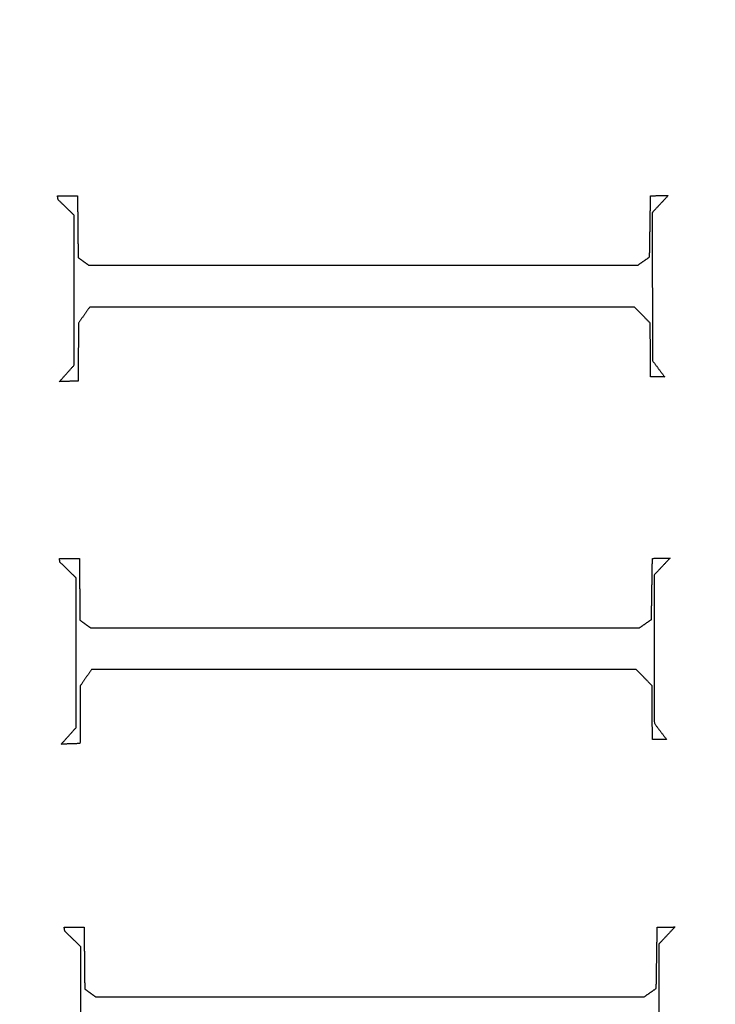
# Model space of a CAD drawing. Units: centimetres. Extents: x -228 to 222, y -222 to 228.
# Drawn here: x -24 to -15, y -24 to -12 of the extents above; entities that cross this region are included whole.
import ezdxf

# ---------------------------------------------------------------- set-up
doc = ezdxf.new("R2010")
doc.units = ezdxf.units.CM
for name, color, linetype, true_color in [('Gumy', 7, 'Continuous', 0xbf0000), ('Mata', 7, 'Continuous', 0x000000), ('Pudlo', 254, 'Continuous', 0xbebebe), ('Warstwa 01', 7, 'Continuous', 0xc80000), ('WYMIARY', 7, 'Continuous', 0x000000), ('WYMIARY STREFY', 6, 'Continuous', 0xff00ff)]:
    doc.layers.add(name, color=color, linetype=linetype, true_color=true_color)
doc.styles.add('Arial Normalny', font='arial.ttf')
doc.dimstyles.new('TRAMPOL', dxfattribs={"dimscale": 1.1, "dimtxt": 7, "dimasz": 10, "dimexe": 5, "dimexo": 5, "dimgap": 1.1, "dimtad": 1, "dimtoh": 1, "dimdec": 0, "dimzin": 1, "dimdsep": 46, "dimtxsty": 'Arial Normalny', "dimcen": 5, "dimazin": 1, "dimtfac": 1, "dimtdec": 4, "dimtix": 1, "dimtofl": 0, "dimtmove": 1, "dimatfit": 3, "dimfxl": 10, "dimtolj": 1, "dimtzin": 1, "dimarcsym": 0})

# ---------------------------------------------------------------- blocks, each defined once
blk = doc.blocks.new('*D1')
at = {"layer": 'Defpoints', "color": 0, "transparency": 16777216}
for p in [(-48.365, 26.677), (41.528, -20.63)]:
    blk.add_point(p, dxfattribs=at)
at = {"layer": 'WYMIARY', "color": 0, "lineweight": -2, "transparency": 16777216}
for p, q in [((-114.019, 47.255), (-87.468, 47.255)), ((-87.468, 47.255), (-58.099, 31.799))]:
    blk.add_line(p, q, dxfattribs=at)
at = {"layer": 'WYMIARY', "color": 0, "transparency": 16777216}
for p, q in [((-3.418, -2.477), (-3.418, 8.523)), ((-8.918, 3.023), (2.082, 3.023))]:
    blk.add_line(p, q, dxfattribs=at)
blk.add_solid([(-58.953, 30.177), (-57.245, 33.422), (-48.365, 26.677)], dxfattribs=at)
at = {"layer": 'WYMIARY', "color": 0, "transparency": 16777216, "insert": (-101.349, 52.609), "char_height": 7.7, "attachment_point": 5, "style": 'Arial Normalny'}
blk.add_mtext('\\A1;Ø100', dxfattribs=at)
blk = doc.blocks.new('*D2')
at = {"layer": 'Defpoints', "color": 0, "transparency": 16777216}
for p in [(158.358, 159.399), (-165.195, -153.352)]:
    blk.add_point(p, dxfattribs=at)
at = {"layer": 'WYMIARY STREFY', "color": 0, "lineweight": -2, "transparency": 16777216}
for p, q in [((184.603, 184.767), (166.267, 167.044)), ((211.154, 184.767), (184.603, 184.767))]:
    blk.add_line(p, q, dxfattribs=at)
at = {"layer": 'WYMIARY STREFY', "color": 0, "transparency": 16777216}
for p, q in [((-3.418, -2.477), (-3.418, 8.523)), ((-8.918, 3.023), (2.082, 3.023))]:
    blk.add_line(p, q, dxfattribs=at)
blk.add_solid([(164.993, 168.362), (167.542, 165.725), (158.358, 159.399)], dxfattribs=at)
at = {"layer": 'WYMIARY STREFY', "color": 0, "transparency": 16777216, "insert": (198.483, 190.121), "char_height": 7.7, "attachment_point": 5, "style": 'Arial Normalny'}
blk.add_mtext('\\A1;%%c450', dxfattribs=at)
blk = doc.blocks.new('*D3')
at = {"layer": 'Defpoints', "color": 0, "transparency": 16777216}
for p in [(49.759, 55.832), (-56.596, -49.786)]:
    blk.add_point(p, dxfattribs=at)
at = {"layer": 'WYMIARY', "color": 0, "lineweight": -2, "transparency": 16777216}
for p, q in [((71.392, 77.314), (57.565, 63.583)), ((97.942, 77.314), (71.392, 77.314))]:
    blk.add_line(p, q, dxfattribs=at)
at = {"layer": 'WYMIARY', "color": 0, "transparency": 16777216}
for p, q in [((-3.418, -2.477), (-3.418, 8.523)), ((-8.918, 3.023), (2.082, 3.023))]:
    blk.add_line(p, q, dxfattribs=at)
blk.add_solid([(56.273, 64.884), (58.856, 62.282), (49.759, 55.832)], dxfattribs=at)
at = {"layer": 'WYMIARY', "color": 0, "transparency": 16777216, "insert": (85.272, 82.668), "char_height": 7.7, "attachment_point": 5, "style": 'Arial Normalny'}
blk.add_mtext('\\A1;%%c150', dxfattribs=at)

msp = doc.modelspace()

# ---------------------------------------------------------------- linework, layer by layer
at = {"layer": 'Gumy'}
for centre, radius, start, end in [((-3.418, 3.023, -6.931), 75.447, 179.99916, 269.91076), ((-3.418, 3.023, -6.68), 75.196, 180.19074, 269.78462), ((-3.418, 3.023, -6.429), 74.944, 180.38362, 269.59166)]:
    msp.add_arc(centre, radius, start, end, dxfattribs=at)
at = {"layer": 'Gumy', "extrusion": (1.66537e-17, -3.43693e-22, -1)}
msp.add_arc((3.418, 3.023, 6.931), 50.288, 270.1339, 0.0013, dxfattribs=at)
at = {"layer": 'Gumy', "extrusion": (0, 0, -1)}
msp.add_arc((3.418, 3.023, 6.68), 50.539, 270.3205, 359.7162, dxfattribs=at)
at = {"layer": 'Gumy', "extrusion": (-4.61711e-17, 9.88405e-22, -1)}
msp.add_arc((3.418, 3.023, 6.429), 50.791, 270.6025, 359.4339, dxfattribs=at)
at = {"layer": 'Gumy'}
for points, weights, knots in [([(-78.865, 3.024, -11.457), (-78.865, 3.024, -11.457), (-78.865, 3.023, -11.457), (-78.865, -72.393, -11.457), (-3.449, -72.424, -11.457)], [0.999993895363, 0.99999694765, 1, 0.7071924884, 0.999828635732], [235.661187, 235.661187, 235.661187, 235.662415, 235.662415, 353.459142, 353.459142, 353.459142]), ([(-78.865, 3.024, -8.943), (-78.865, 3.024, -8.943), (-78.865, 3.023, -8.943), (-78.865, -72.393, -8.943), (-3.449, -72.424, -8.943)], [0.999993895363, 0.99999694765, 1, 0.7071924884, 0.999828635732], [235.661187, 235.661187, 235.661187, 235.662415, 235.662415, 353.459142, 353.459142, 353.459142]), ([(-3.449, -47.265, -11.457), (-53.706, -47.233, -11.457), (-53.706, 3.023, -11.457), (-53.706, 3.024, -11.457), (-53.706, 3.024, -11.457)], [0.999742949151, 0.707235363059, 1, 0.999995420535, 0.999990841214], [549.897222, 549.897222, 549.897222, 628.400657, 628.400657, 628.401885, 628.401885, 628.401885]), ([(-3.449, -47.265, -8.943), (-53.706, -47.233, -8.943), (-53.706, 3.023, -8.943), (-53.706, 3.024, -8.943), (-53.706, 3.024, -8.943)], [0.999742949151, 0.707235363059, 1, 0.999995420535, 0.999990841214], [549.897222, 549.897222, 549.897222, 628.400657, 628.400657, 628.401885, 628.401885, 628.401885])]:
    msp.add_rational_spline(points, weights, degree=2, knots=knots, dxfattribs=at)
at = {"layer": 'Mata'}
for points in [[(-23.554, -14.143, -14.259), (-23.43, -14.143, -14.259), (-23.305, -14.143, -14.259)], [(-23.546, -14.192, -14.259), (-23.55, -14.167, -14.259), (-23.554, -14.143, -14.259)], [(-23.554, -14.143, -13.253), (-23.43, -14.143, -13.253), (-23.305, -14.143, -13.253)], [(-23.546, -14.192, -13.253), (-23.55, -14.167, -13.253), (-23.554, -14.143, -13.253)], [(-23.554, -14.143, -14.259), (-23.554, -14.143, -13.756), (-23.554, -14.143, -13.253)], [(-23.55, -14.167, -14.259), (-23.55, -14.167, -13.756), (-23.55, -14.167, -13.253)], [(-23.345, -14.388, -14.259), (-23.446, -14.29, -14.259), (-23.546, -14.192, -14.259)], [(-23.345, -14.388, -13.253), (-23.446, -14.29, -13.253), (-23.546, -14.192, -13.253)], [(-23.546, -14.192, -14.259), (-23.546, -14.192, -13.756), (-23.546, -14.192, -13.253)], [(-23.43, -14.143, -14.259), (-23.43, -14.143, -13.756), (-23.43, -14.143, -13.253)], [(-23.305, -14.143, -14.259), (-23.301, -14.528, -14.259), (-23.297, -14.913, -14.259)], [(-23.305, -14.143, -13.253), (-23.301, -14.528, -13.253), (-23.297, -14.913, -13.253)], [(-23.305, -14.143, -14.259), (-23.305, -14.143, -13.756), (-23.305, -14.143, -13.253)], [(-16.181, -14.905, -14.259), (-16.175, -14.524, -14.259), (-16.169, -14.143, -14.259)], [(-16.181, -14.905, -13.253), (-16.175, -14.524, -13.253), (-16.169, -14.143, -13.253)], [(-16.169, -14.143, -14.259), (-16.059, -14.141, -14.259), (-15.949, -14.139, -14.259)], [(-16.169, -14.143, -13.253), (-16.059, -14.141, -13.253), (-15.949, -14.139, -13.253)], [(-16.169, -14.143, -14.259), (-16.169, -14.143, -13.756), (-16.169, -14.143, -13.253)], [(-15.949, -14.139, -14.259), (-16.049, -14.246, -14.259), (-16.149, -14.352, -14.259)], [(-15.949, -14.139, -13.253), (-16.049, -14.246, -13.253), (-16.149, -14.352, -13.253)], [(-16.059, -14.141, -14.259), (-16.059, -14.141, -13.756), (-16.059, -14.141, -13.253)], [(-15.949, -14.139, -14.259), (-15.949, -14.139, -13.756), (-15.949, -14.139, -13.253)], [(-23.446, -14.29, -14.259), (-23.446, -14.29, -13.756), (-23.446, -14.29, -13.253)], [(-16.049, -14.246, -14.259), (-16.049, -14.246, -13.756), (-16.049, -14.246, -13.253)], [(-23.345, -16.251, -14.259), (-23.345, -15.319, -14.259), (-23.345, -14.388, -14.259)], [(-23.345, -16.251, -13.253), (-23.345, -15.319, -13.253), (-23.345, -14.388, -13.253)], [(-23.345, -14.388, -14.259), (-23.345, -14.388, -13.756), (-23.345, -14.388, -13.253)], [(-16.149, -14.352, -14.259), (-16.147, -15.275, -14.259), (-16.145, -16.199, -14.259)], [(-16.149, -14.352, -13.253), (-16.147, -15.275, -13.253), (-16.145, -16.199, -13.253)], [(-16.149, -14.352, -14.259), (-16.149, -14.352, -13.756), (-16.149, -14.352, -13.253)], [(-23.301, -14.528, -14.259), (-23.301, -14.528, -13.756), (-23.301, -14.528, -13.253)], [(-16.175, -14.524, -14.259), (-16.175, -14.524, -13.756), (-16.175, -14.524, -13.253)], [(-23.297, -14.913, -14.259), (-23.231, -14.961, -14.259), (-23.165, -15.009, -14.259)], [(-23.297, -14.913, -13.253), (-23.231, -14.961, -13.253), (-23.165, -15.009, -13.253)], [(-23.297, -14.913, -14.259), (-23.297, -14.913, -13.756), (-23.297, -14.913, -13.253)], [(-23.231, -14.961, -14.259), (-23.231, -14.961, -13.756), (-23.231, -14.961, -13.253)], [(-16.33, -15.009, -14.259), (-16.255, -14.957, -14.259), (-16.181, -14.905, -14.259)], [(-16.33, -15.009, -13.253), (-16.255, -14.957, -13.253), (-16.181, -14.905, -13.253)], [(-16.255, -14.957, -14.259), (-16.255, -14.957, -13.756), (-16.255, -14.957, -13.253)], [(-16.181, -14.905, -14.259), (-16.181, -14.905, -13.756), (-16.181, -14.905, -13.253)], [(-23.165, -15.009, -14.259), (-19.747, -15.009, -14.259), (-16.33, -15.009, -14.259)], [(-23.165, -15.009, -13.253), (-19.747, -15.009, -13.253), (-16.33, -15.009, -13.253)], [(-23.165, -15.009, -14.259), (-23.165, -15.009, -13.756), (-23.165, -15.009, -13.253)], [(-19.747, -15.009, -14.259), (-19.747, -15.009, -13.756), (-19.747, -15.009, -13.253)], [(-16.33, -15.009, -14.259), (-16.33, -15.009, -13.756), (-16.33, -15.009, -13.253)], [(-23.345, -15.319, -14.259), (-23.345, -15.319, -13.756), (-23.345, -15.319, -13.253)], [(-16.147, -15.275, -14.259), (-16.147, -15.275, -13.756), (-16.147, -15.275, -13.253)], [(-23.153, -15.53, -14.259), (-23.223, -15.63, -14.259), (-23.293, -15.73, -14.259)], [(-23.153, -15.53, -13.253), (-23.223, -15.63, -13.253), (-23.293, -15.73, -13.253)], [(-16.37, -15.53, -14.259), (-19.761, -15.53, -14.259), (-23.153, -15.53, -14.259)], [(-16.37, -15.53, -13.253), (-19.761, -15.53, -13.253), (-23.153, -15.53, -13.253)], [(-23.153, -15.53, -14.259), (-23.153, -15.53, -13.756), (-23.153, -15.53, -13.253)], [(-19.761, -15.53, -14.259), (-19.761, -15.53, -13.756), (-19.761, -15.53, -13.253)], [(-16.173, -15.73, -14.259), (-16.271, -15.63, -14.259), (-16.37, -15.53, -14.259)], [(-16.173, -15.73, -13.253), (-16.271, -15.63, -13.253), (-16.37, -15.53, -13.253)], [(-16.37, -15.53, -14.259), (-16.37, -15.53, -13.756), (-16.37, -15.53, -13.253)], [(-23.223, -15.63, -14.259), (-23.223, -15.63, -13.756), (-23.223, -15.63, -13.253)], [(-16.271, -15.63, -14.259), (-16.271, -15.63, -13.756), (-16.271, -15.63, -13.253)], [(-23.293, -15.73, -14.259), (-23.295, -16.091, -14.259), (-23.297, -16.451, -14.259)], [(-23.293, -15.73, -13.253), (-23.295, -16.091, -13.253), (-23.297, -16.451, -13.253)], [(-23.293, -15.73, -14.259), (-23.293, -15.73, -13.756), (-23.293, -15.73, -13.253)], [(-16.169, -16.399, -14.259), (-16.171, -16.065, -14.259), (-16.173, -15.73, -14.259)], [(-16.169, -16.399, -13.253), (-16.171, -16.065, -13.253), (-16.173, -15.73, -13.253)], [(-16.173, -15.73, -14.259), (-16.173, -15.73, -13.756), (-16.173, -15.73, -13.253)], [(-16.171, -16.065, -14.259), (-16.171, -16.065, -13.756), (-16.171, -16.065, -13.253)], [(-23.295, -16.091, -14.259), (-23.295, -16.091, -13.756), (-23.295, -16.091, -13.253)], [(-23.53, -16.459, -14.259), (-23.438, -16.355, -14.259), (-23.345, -16.251, -14.259)], [(-23.53, -16.459, -13.253), (-23.438, -16.355, -13.253), (-23.345, -16.251, -13.253)], [(-23.345, -16.251, -14.259), (-23.345, -16.251, -13.756), (-23.345, -16.251, -13.253)], [(-16.145, -16.199, -14.259), (-16.069, -16.299, -14.259), (-15.993, -16.399, -14.259)], [(-16.145, -16.199, -13.253), (-16.069, -16.299, -13.253), (-15.993, -16.399, -13.253)], [(-16.145, -16.199, -14.259), (-16.145, -16.199, -13.756), (-16.145, -16.199, -13.253)], [(-16.069, -16.299, -14.259), (-16.069, -16.299, -13.756), (-16.069, -16.299, -13.253)], [(-23.438, -16.355, -14.259), (-23.438, -16.355, -13.756), (-23.438, -16.355, -13.253)], [(-15.993, -16.399, -14.259), (-16.081, -16.399, -14.259), (-16.169, -16.399, -14.259)], [(-15.993, -16.399, -13.253), (-16.081, -16.399, -13.253), (-16.169, -16.399, -13.253)], [(-16.169, -16.399, -14.259), (-16.169, -16.399, -13.756), (-16.169, -16.399, -13.253)], [(-16.081, -16.399, -14.259), (-16.081, -16.399, -13.756), (-16.081, -16.399, -13.253)], [(-15.993, -16.399, -14.259), (-15.993, -16.399, -13.756), (-15.993, -16.399, -13.253)], [(-23.297, -16.451, -14.259), (-23.414, -16.455, -14.259), (-23.53, -16.459, -14.259)], [(-23.297, -16.451, -13.253), (-23.414, -16.455, -13.253), (-23.53, -16.459, -13.253)], [(-23.53, -16.459, -14.259), (-23.53, -16.459, -13.756), (-23.53, -16.459, -13.253)], [(-23.414, -16.455, -14.259), (-23.414, -16.455, -13.756), (-23.414, -16.455, -13.253)], [(-23.297, -16.451, -14.259), (-23.297, -16.451, -13.756), (-23.297, -16.451, -13.253)], [(-23.531, -18.66, -14.259), (-23.407, -18.66, -14.259), (-23.282, -18.66, -14.259)], [(-23.523, -18.708, -14.259), (-23.527, -18.684, -14.259), (-23.531, -18.66, -14.259)], [(-23.531, -18.66, -13.253), (-23.407, -18.66, -13.253), (-23.282, -18.66, -13.253)], [(-23.523, -18.708, -13.253), (-23.527, -18.684, -13.253), (-23.531, -18.66, -13.253)], [(-23.531, -18.66, -14.259), (-23.531, -18.66, -13.756), (-23.531, -18.66, -13.253)], [(-23.527, -18.684, -14.259), (-23.527, -18.684, -13.756), (-23.527, -18.684, -13.253)], [(-23.322, -18.904, -14.259), (-23.423, -18.806, -14.259), (-23.523, -18.708, -14.259)], [(-23.322, -18.904, -13.253), (-23.423, -18.806, -13.253), (-23.523, -18.708, -13.253)], [(-23.523, -18.708, -14.259), (-23.523, -18.708, -13.756), (-23.523, -18.708, -13.253)], [(-23.407, -18.66, -14.259), (-23.407, -18.66, -13.756), (-23.407, -18.66, -13.253)], [(-23.282, -18.66, -14.259), (-23.278, -19.044, -14.259), (-23.274, -19.429, -14.259)], [(-23.282, -18.66, -13.253), (-23.278, -19.044, -13.253), (-23.274, -19.429, -13.253)], [(-23.282, -18.66, -14.259), (-23.282, -18.66, -13.756), (-23.282, -18.66, -13.253)], [(-16.158, -19.421, -14.259), (-16.152, -19.04, -14.259), (-16.146, -18.66, -14.259)], [(-16.158, -19.421, -13.253), (-16.152, -19.04, -13.253), (-16.146, -18.66, -13.253)], [(-16.146, -18.66, -14.259), (-16.036, -18.658, -14.259), (-15.926, -18.656, -14.259)], [(-16.146, -18.66, -13.253), (-16.036, -18.658, -13.253), (-15.926, -18.656, -13.253)], [(-16.146, -18.66, -14.259), (-16.146, -18.66, -13.756), (-16.146, -18.66, -13.253)], [(-15.926, -18.656, -14.259), (-16.026, -18.762, -14.259), (-16.126, -18.868, -14.259)], [(-15.926, -18.656, -13.253), (-16.026, -18.762, -13.253), (-16.126, -18.868, -13.253)], [(-16.036, -18.658, -14.259), (-16.036, -18.658, -13.756), (-16.036, -18.658, -13.253)], [(-16.026, -18.762, -14.259), (-16.026, -18.762, -13.756), (-16.026, -18.762, -13.253)], [(-15.926, -18.656, -14.259), (-15.926, -18.656, -13.756), (-15.926, -18.656, -13.253)], [(-23.423, -18.806, -14.259), (-23.423, -18.806, -13.756), (-23.423, -18.806, -13.253)], [(-16.126, -18.868, -14.259), (-16.124, -19.791, -14.259), (-16.122, -20.715, -14.259)], [(-16.126, -18.868, -13.253), (-16.124, -19.791, -13.253), (-16.122, -20.715, -13.253)], [(-16.126, -18.868, -14.259), (-16.126, -18.868, -13.756), (-16.126, -18.868, -13.253)], [(-23.322, -20.767, -14.259), (-23.322, -19.836, -14.259), (-23.322, -18.904, -14.259)], [(-23.322, -20.767, -13.253), (-23.322, -19.836, -13.253), (-23.322, -18.904, -13.253)], [(-23.322, -18.904, -14.259), (-23.322, -18.904, -13.756), (-23.322, -18.904, -13.253)], [(-23.278, -19.044, -14.259), (-23.278, -19.044, -13.756), (-23.278, -19.044, -13.253)], [(-16.152, -19.04, -14.259), (-16.152, -19.04, -13.756), (-16.152, -19.04, -13.253)], [(-23.274, -19.429, -14.259), (-23.208, -19.477, -14.259), (-23.142, -19.525, -14.259)], [(-23.274, -19.429, -13.253), (-23.208, -19.477, -13.253), (-23.142, -19.525, -13.253)], [(-23.274, -19.429, -14.259), (-23.274, -19.429, -13.756), (-23.274, -19.429, -13.253)], [(-23.208, -19.477, -14.259), (-23.208, -19.477, -13.756), (-23.208, -19.477, -13.253)], [(-16.307, -19.525, -14.259), (-16.232, -19.473, -14.259), (-16.158, -19.421, -14.259)], [(-16.307, -19.525, -13.253), (-16.232, -19.473, -13.253), (-16.158, -19.421, -13.253)], [(-16.232, -19.473, -14.259), (-16.232, -19.473, -13.756), (-16.232, -19.473, -13.253)], [(-16.158, -19.421, -14.259), (-16.158, -19.421, -13.756), (-16.158, -19.421, -13.253)], [(-23.142, -19.525, -14.259), (-19.724, -19.525, -14.259), (-16.307, -19.525, -14.259)], [(-23.142, -19.525, -13.253), (-19.724, -19.525, -13.253), (-16.307, -19.525, -13.253)], [(-23.142, -19.525, -14.259), (-23.142, -19.525, -13.756), (-23.142, -19.525, -13.253)], [(-19.724, -19.525, -14.259), (-19.724, -19.525, -13.756), (-19.724, -19.525, -13.253)], [(-16.307, -19.525, -14.259), (-16.307, -19.525, -13.756), (-16.307, -19.525, -13.253)], [(-23.322, -19.836, -14.259), (-23.322, -19.836, -13.756), (-23.322, -19.836, -13.253)], [(-16.124, -19.791, -14.259), (-16.124, -19.791, -13.756), (-16.124, -19.791, -13.253)], [(-23.13, -20.046, -14.259), (-23.2, -20.146, -14.259), (-23.27, -20.246, -14.259)], [(-23.13, -20.046, -13.253), (-23.2, -20.146, -13.253), (-23.27, -20.246, -13.253)], [(-16.347, -20.046, -14.259), (-19.738, -20.046, -14.259), (-23.13, -20.046, -14.259)], [(-16.347, -20.046, -13.253), (-19.738, -20.046, -13.253), (-23.13, -20.046, -13.253)], [(-23.13, -20.046, -14.259), (-23.13, -20.046, -13.756), (-23.13, -20.046, -13.253)], [(-19.738, -20.046, -14.259), (-19.738, -20.046, -13.756), (-19.738, -20.046, -13.253)], [(-16.15, -20.246, -14.259), (-16.248, -20.146, -14.259), (-16.347, -20.046, -14.259)], [(-16.15, -20.246, -13.253), (-16.248, -20.146, -13.253), (-16.347, -20.046, -13.253)], [(-16.347, -20.046, -14.259), (-16.347, -20.046, -13.756), (-16.347, -20.046, -13.253)], [(-23.2, -20.146, -14.259), (-23.2, -20.146, -13.756), (-23.2, -20.146, -13.253)], [(-16.248, -20.146, -14.259), (-16.248, -20.146, -13.756), (-16.248, -20.146, -13.253)], [(-23.27, -20.246, -14.259), (-23.272, -20.607, -14.259), (-23.274, -20.967, -14.259)], [(-23.27, -20.246, -13.253), (-23.272, -20.607, -13.253), (-23.274, -20.967, -13.253)], [(-23.27, -20.246, -14.259), (-23.27, -20.246, -13.756), (-23.27, -20.246, -13.253)], [(-16.146, -20.915, -14.259), (-16.148, -20.581, -14.259), (-16.15, -20.246, -14.259)], [(-16.146, -20.915, -13.253), (-16.148, -20.581, -13.253), (-16.15, -20.246, -13.253)], [(-16.15, -20.246, -14.259), (-16.15, -20.246, -13.756), (-16.15, -20.246, -13.253)], [(-16.148, -20.581, -14.259), (-16.148, -20.581, -13.756), (-16.148, -20.581, -13.253)], [(-23.272, -20.607, -14.259), (-23.272, -20.607, -13.756), (-23.272, -20.607, -13.253)], [(-16.122, -20.715, -14.259), (-16.046, -20.815, -14.259), (-15.97, -20.915, -14.259)], [(-16.122, -20.715, -13.253), (-16.046, -20.815, -13.253), (-15.97, -20.915, -13.253)], [(-16.122, -20.715, -14.259), (-16.122, -20.715, -13.756), (-16.122, -20.715, -13.253)], [(-23.507, -20.975, -14.259), (-23.415, -20.871, -14.259), (-23.322, -20.767, -14.259)], [(-23.507, -20.975, -13.253), (-23.415, -20.871, -13.253), (-23.322, -20.767, -13.253)], [(-23.322, -20.767, -14.259), (-23.322, -20.767, -13.756), (-23.322, -20.767, -13.253)], [(-16.046, -20.815, -14.259), (-16.046, -20.815, -13.756), (-16.046, -20.815, -13.253)], [(-23.274, -20.967, -14.259), (-23.391, -20.971, -14.259), (-23.507, -20.975, -14.259)], [(-23.274, -20.967, -13.253), (-23.391, -20.971, -13.253), (-23.507, -20.975, -13.253)], [(-23.415, -20.871, -14.259), (-23.415, -20.871, -13.756), (-23.415, -20.871, -13.253)], [(-23.391, -20.971, -14.259), (-23.391, -20.971, -13.756), (-23.391, -20.971, -13.253)], [(-23.274, -20.967, -14.259), (-23.274, -20.967, -13.756), (-23.274, -20.967, -13.253)], [(-15.97, -20.915, -14.259), (-16.058, -20.915, -14.259), (-16.146, -20.915, -14.259)], [(-15.97, -20.915, -13.253), (-16.058, -20.915, -13.253), (-16.146, -20.915, -13.253)], [(-16.146, -20.915, -14.259), (-16.146, -20.915, -13.756), (-16.146, -20.915, -13.253)], [(-16.058, -20.915, -14.259), (-16.058, -20.915, -13.756), (-16.058, -20.915, -13.253)], [(-15.97, -20.915, -14.259), (-15.97, -20.915, -13.756), (-15.97, -20.915, -13.253)], [(-23.507, -20.975, -14.259), (-23.507, -20.975, -13.756), (-23.507, -20.975, -13.253)], [(-23.471, -23.256, -14.259), (-23.347, -23.256, -14.259), (-23.223, -23.256, -14.259)], [(-23.463, -23.304, -14.259), (-23.467, -23.28, -14.259), (-23.471, -23.256, -14.259)], [(-23.471, -23.256, -13.253), (-23.347, -23.256, -13.253), (-23.223, -23.256, -13.253)], [(-23.463, -23.304, -13.253), (-23.467, -23.28, -13.253), (-23.471, -23.256, -13.253)], [(-23.471, -23.256, -14.259), (-23.471, -23.256, -13.756), (-23.471, -23.256, -13.253)], [(-23.467, -23.28, -14.259), (-23.467, -23.28, -13.756), (-23.467, -23.28, -13.253)], [(-23.263, -23.5, -14.259), (-23.363, -23.402, -14.259), (-23.463, -23.304, -14.259)], [(-23.263, -23.5, -13.253), (-23.363, -23.402, -13.253), (-23.463, -23.304, -13.253)], [(-23.463, -23.304, -14.259), (-23.463, -23.304, -13.756), (-23.463, -23.304, -13.253)], [(-23.347, -23.256, -14.259), (-23.347, -23.256, -13.756), (-23.347, -23.256, -13.253)], [(-23.223, -23.256, -14.259), (-23.219, -23.641, -14.259), (-23.215, -24.025, -14.259)], [(-23.223, -23.256, -13.253), (-23.219, -23.641, -13.253), (-23.215, -24.025, -13.253)], [(-23.223, -23.256, -14.259), (-23.223, -23.256, -13.756), (-23.223, -23.256, -13.253)], [(-16.098, -24.017, -14.259), (-16.092, -23.637, -14.259), (-16.086, -23.256, -14.259)], [(-16.098, -24.017, -13.253), (-16.092, -23.637, -13.253), (-16.086, -23.256, -13.253)], [(-16.086, -23.256, -14.259), (-15.976, -23.254, -14.259), (-15.866, -23.252, -14.259)], [(-16.086, -23.256, -13.253), (-15.976, -23.254, -13.253), (-15.866, -23.252, -13.253)], [(-16.086, -23.256, -14.259), (-16.086, -23.256, -13.756), (-16.086, -23.256, -13.253)], [(-15.866, -23.252, -14.259), (-15.966, -23.358, -14.259), (-16.066, -23.464, -14.259)], [(-15.866, -23.252, -13.253), (-15.966, -23.358, -13.253), (-16.066, -23.464, -13.253)], [(-15.976, -23.254, -14.259), (-15.976, -23.254, -13.756), (-15.976, -23.254, -13.253)], [(-15.866, -23.252, -14.259), (-15.866, -23.252, -13.756), (-15.866, -23.252, -13.253)], [(-23.363, -23.402, -14.259), (-23.363, -23.402, -13.756), (-23.363, -23.402, -13.253)], [(-15.966, -23.358, -14.259), (-15.966, -23.358, -13.756), (-15.966, -23.358, -13.253)], [(-23.263, -25.364, -14.259), (-23.263, -24.432, -14.259), (-23.263, -23.5, -14.259)], [(-23.263, -25.364, -13.253), (-23.263, -24.432, -13.253), (-23.263, -23.5, -13.253)], [(-23.263, -23.5, -14.259), (-23.263, -23.5, -13.756), (-23.263, -23.5, -13.253)], [(-16.066, -23.464, -14.259), (-16.064, -24.388, -14.259), (-16.062, -25.311, -14.259)], [(-16.066, -23.464, -13.253), (-16.064, -24.388, -13.253), (-16.062, -25.311, -13.253)], [(-16.066, -23.464, -14.259), (-16.066, -23.464, -13.756), (-16.066, -23.464, -13.253)], [(-23.219, -23.641, -14.259), (-23.219, -23.641, -13.756), (-23.219, -23.641, -13.253)], [(-16.092, -23.637, -14.259), (-16.092, -23.637, -13.756), (-16.092, -23.637, -13.253)], [(-23.215, -24.025, -14.259), (-23.148, -24.073, -14.259), (-23.082, -24.121, -14.259)], [(-23.215, -24.025, -13.253), (-23.148, -24.073, -13.253), (-23.082, -24.121, -13.253)], [(-23.215, -24.025, -14.259), (-23.215, -24.025, -13.756), (-23.215, -24.025, -13.253)], [(-16.247, -24.121, -14.259), (-16.173, -24.069, -14.259), (-16.098, -24.017, -14.259)], [(-16.247, -24.121, -13.253), (-16.173, -24.069, -13.253), (-16.098, -24.017, -13.253)], [(-16.098, -24.017, -14.259), (-16.098, -24.017, -13.756), (-16.098, -24.017, -13.253)], [(-23.148, -24.073, -14.259), (-23.148, -24.073, -13.756), (-23.148, -24.073, -13.253)], [(-23.082, -24.121, -14.259), (-19.665, -24.121, -14.259), (-16.247, -24.121, -14.259)], [(-23.082, -24.121, -13.253), (-19.665, -24.121, -13.253), (-16.247, -24.121, -13.253)], [(-23.082, -24.121, -14.259), (-23.082, -24.121, -13.756), (-23.082, -24.121, -13.253)], [(-19.665, -24.121, -14.259), (-19.665, -24.121, -13.756), (-19.665, -24.121, -13.253)], [(-16.247, -24.121, -14.259), (-16.247, -24.121, -13.756), (-16.247, -24.121, -13.253)], [(-16.173, -24.069, -14.259), (-16.173, -24.069, -13.756), (-16.173, -24.069, -13.253)]]:
    msp.add_open_spline(points, degree=2, dxfattribs=at)
at = {"layer": 'Pudlo'}
for points in [[(31.176, -63.562, -11.372), (-35.351, -98.153, -11.372), (-69.942, -31.625, -11.372), (-104.533, 34.902, -11.372), (-38.006, 69.493, -11.372), (28.522, 104.084, -11.372), (63.113, 37.557, -11.372), (97.703, -28.971, -11.372), (31.176, -63.562, -11.372)], [(31.176, -63.562, -46.574), (-35.351, -98.153, -46.574), (-69.942, -31.625, -46.574), (-104.533, 34.902, -46.574), (-38.006, 69.493, -46.574), (28.522, 104.084, -46.574), (63.113, 37.557, -46.574), (97.703, -28.971, -46.574), (31.176, -63.562, -46.574)], [(31.176, -63.562, -28.973), (-35.351, -98.153, -28.973), (-69.942, -31.625, -28.973), (-104.533, 34.902, -28.973), (-38.006, 69.493, -28.973), (28.522, 104.084, -28.973), (63.113, 37.557, -28.973), (97.703, -28.971, -28.973), (31.176, -63.562, -28.973)]]:
    msp.add_rational_spline(points, [1, 0.707106781187, 1, 0.707106781187, 1, 0.707106781187, 1, 0.707106781187, 1], degree=2, knots=[-468.424679, -468.424679, -468.424679, -351.318509, -351.318509, -234.212339, -234.212339, -117.10617, -117.10617, 0, 0, 0], dxfattribs=at)
at = {"layer": 'Warstwa 01'}
msp.add_circle((-2.712, 3.468, -6.719), 74.983, dxfattribs=at)
at = {"layer": 'WYMIARY STREFY'}
msp.add_circle((-3.418, 3.023), 225, dxfattribs=at)

# ---------------------------------------------------------------- dimensions: what is measured, and where the dimension line sits
at = {"layer": 'WYMIARY'}
dim = msp.add_diameter_dim_2p(p1=(-56.596, -49.786, -6.429), p2=(49.759, 55.832, -6.429), dimstyle='TRAMPOL', override={"dimscale": 1.1, "dimasz": 10, "dimtad": 1, "dimtih": 0, "dimtoh": 1, "dimlfac": 1, "dimtxsty": 'Arial Normalny', "dimsah": 0}, dxfattribs=at)
dim.commit()
dim.dimension.update_dxf_attribs({"geometry": '*D3', "text_midpoint": (71.392, 77.314, -6.429), "dimtype": 163})
dim = msp.add_diameter_dim_2p(p1=(41.528, -20.63, -6.429), p2=(-48.365, 26.677, -6.429), text='Ø100', dimstyle='TRAMPOL', override={"dimscale": 1.1, "dimasz": 10, "dimtad": 1, "dimtih": 0, "dimtoh": 1, "dimlfac": 1, "dimtxsty": 'Arial Normalny', "dimsah": 0}, dxfattribs=at)
dim.commit()
dim.dimension.update_dxf_attribs({"geometry": '*D1', "text_midpoint": (-87.468, 47.255, -6.429), "dimtype": 163})
at = {"layer": 'WYMIARY STREFY'}
dim = msp.add_diameter_dim_2p(p1=(-165.195, -153.352), p2=(158.358, 159.399), dimstyle='TRAMPOL', override={"dimscale": 1.1, "dimasz": 10, "dimtad": 1, "dimtih": 0, "dimtoh": 1, "dimlfac": 1, "dimtxsty": 'Arial Normalny', "dimsah": 0}, dxfattribs=at)
dim.commit()
dim.dimension.update_dxf_attribs({"geometry": '*D2', "text_midpoint": (184.603, 184.767), "dimtype": 163})

doc.saveas('drawing.dxf')
